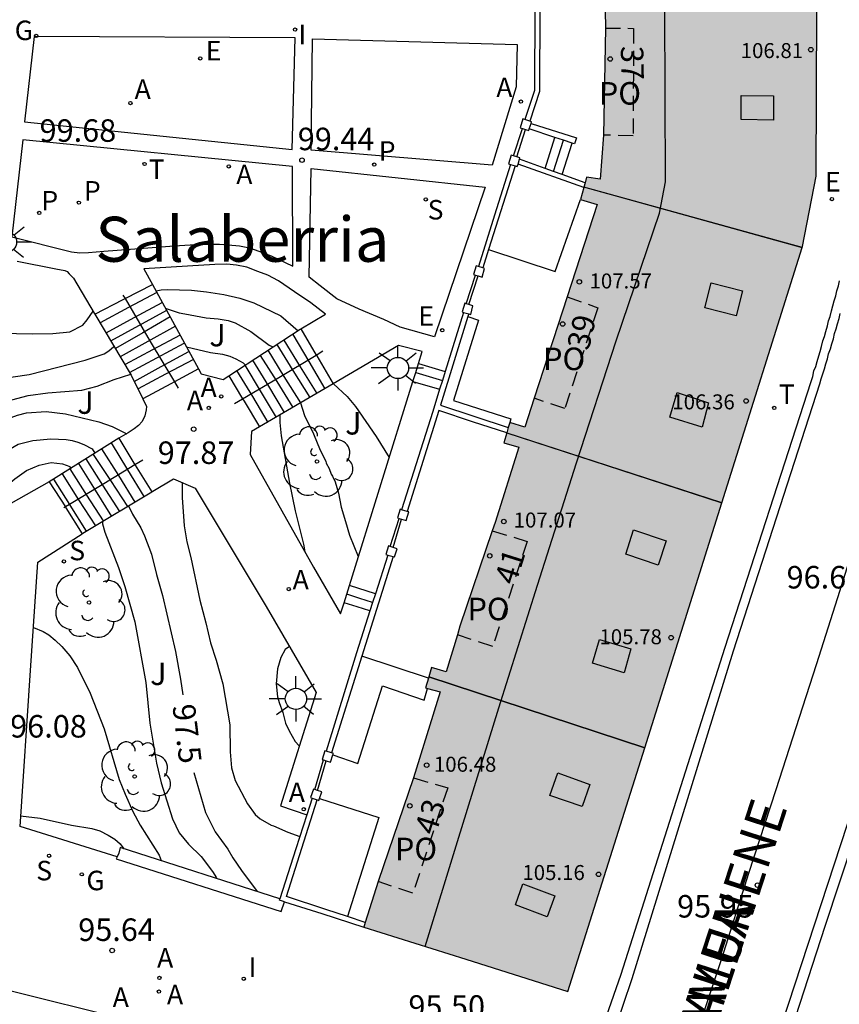
# Model space of a CAD drawing. Units: metres. Extents: x 581691 to 582044, y 4794290 to 4794541.
# Drawn here: x 581865 to 581893, y 4794348 to 4794381 of the extents above; entities that cross this region are included whole.
import ezdxf
from ezdxf.enums import TextEntityAlignment as Align

# ---------------------------------------------------------------- set-up
doc = ezdxf.new("R2010")
doc.units = ezdxf.units.M
doc.linetypes.add('TRAZOS_NORMALES', pattern=[0.75, 0.5, -0.25])
for name, color, linetype in [('020104', 34, 'Continuous'), ('020204', 9, 'Continuous'), ('020307', 24, 'Continuous'), ('020308', 9, 'Continuous'), ('060106', 9, 'BARANDILLA'), ('060108', 9, 'Continuous'), ('060113', 4, 'Continuous'), ('060117', 9, 'Continuous'), ('060124', 9, 'Continuous'), ('060141', 9, 'Continuous'), ('060145', 9, 'Continuous'), ('070105', 6, 'Continuous'), ('070106', 6, 'Continuous'), ('070114', 9, 'Continuous'), ('080106', 1, 'Continuous'), ('080109', 9, 'Continuous'), ('080110', 9, 'Continuous'), ('080121', 9, 'TRAZOS_NORMALES'), ('080201', 9, 'Continuous'), ('080202', 9, 'Continuous'), ('080303', 9, 'Continuous'), ('080304', 9, 'Continuous'), ('080306', 9, 'Continuous'), ('080308', 9, 'Continuous'), ('080312', 8, 'Continuous'), ('080315', 9, 'Continuous'), ('100105', 3, 'Continuous'), ('100202', 3, 'Continuous'), ('100302', 7, 'Continuous'), ('200205', 4, 'Continuous'), ('200305', 4, 'Continuous'), ('210102', 4, 'Continuous'), ('210201', 9, 'Continuous'), ('210204', 9, 'Continuous'), ('210205', 4, 'Continuous'), ('210301', 9, 'Continuous'), ('210304', 9, 'Continuous'), ('210305', 4, 'Continuous'), ('220205', 1, 'Continuous'), ('220305', 1, 'Continuous'), ('230204', 9, 'Continuous'), ('230304', 9, 'Continuous'), ('240205', 1, 'Continuous'), ('240305', 1, 'Continuous'), ('250206', 9, 'Continuous'), ('260101', 9, 'Continuous'), ('270204', 9, 'Continuous'), ('270304', 9, 'Continuous'), ('990501', 21, 'Continuous')]:
    doc.layers.add(name, color=color, linetype=linetype)
for name, color, linetype, lineweight in [('020105', 24, 'Continuous', 30), ('080111', 7, 'Continuous', 30), ('080118', 9, 'Continuous', 30)]:
    doc.layers.add(name, color=color, linetype=linetype, lineweight=lineweight)
doc.styles.add('ARIAL', font='ARIAL.TTF', dxfattribs={"height": 1})
doc.styles.add('ARIALI', font='ARIALI.TTF', dxfattribs={"height": 1})
doc.styles.add('ROMANS', font='romans__.ttf', dxfattribs={"height": 1})
doc.styles.get("Standard").update_dxf_attribs({"font": 'ARIAL.TTF'})
doc.linetypes.add('BARANDILLA', pattern='A,1,[201,DONOSTI.shx,S=0.1,R=0,X=0,Y=0],1', length=2)

# ---------------------------------------------------------------- blocks, each defined once
blk = doc.blocks.new('BloquePortal')
blk.add_circle((0, 0), 0.075)
at = {"flags": 5}
blk.add_attdef('INDICE', text='', height=0.75, dxfattribs=at).set_placement((0, 0), align=Align.MIDDLE_CENTER)
blk = doc.blocks.new('PUNTO')
blk.add_circle((0, 0), 0.075)
blk = doc.blocks.new('COTAPU')
blk.add_circle((0, 0), 0.075)
blk = doc.blocks.new('ARBOL')
blk.add_circle((0, 0), 0.0587)
for centre, radius, start, end in [((-0.28, 0.855), 0.3, 359.2878, 173.6078), ((0.097, 0.97), 0.21, 23.1565, 160.4665), ((0.438, 0.881), 0.24, 301.578, 139.328), ((-0.564, 0.381), 0.532, 92.28, 254.58), ((0.656, 0.288), 0.443, 319.8556, 114.7656), ((-0.091, 0.321), 0.12, 119.14, 310.56), ((0.819, -0.249), 0.383, 235.5275, 62.0275), ((-0.556, -0.339), 0.555, 142.64, 266.54), ((-0.039, -0.384), 0.21, 189.64, 323.88), ((0.299, -0.624), 0.532, 224.67, 0.24), ((-0.301, -0.676), 0.45, 213.78, 295.32)]:
    blk.add_arc(centre, radius, start, end)
blk = doc.blocks.new('FAROLA')
for p, q in [((0, 0.355), (0, 0.755)), ((-0.63, 0.51), (-0.255, 0.245)), ((0.605, 0.49), (0.276, 0.223)), ((-0.355, 0), (-0.895, 0)), ((0.355, 0), (0.855, 0)), ((-0.65, -0.52), (-0.255, -0.24)), ((0.585, -0.52), (0.256, -0.246)), ((0, -0.355), (0, -0.755))]:
    blk.add_line(p, q)
blk.add_circle((0, 0), 0.355)
blk = doc.blocks.new('PLUVI3')
blk.add_circle((0, 0), 0.055)
blk = doc.blocks.new('ABAS')
blk.add_circle((0, 0), 0.055)
blk = doc.blocks.new('SANEA')
blk.add_circle((0, 0), 0.055)
blk = doc.blocks.new('REGELE')
blk.add_circle((0, 0), 0.055)
blk = doc.blocks.new('RETEL')
blk.add_circle((0, 0), 0.055)
blk = doc.blocks.new('REGAS')
blk.add_circle((0, 0), 0.055)
blk = doc.blocks.new('REIND')
blk.add_circle((0, 0), 0.055)
blk = doc.blocks.new('PLUVI1')
blk.add_circle((0, 0), 0.055)

msp = doc.modelspace()

# ---------------------------------------------------------------- hatches: boundary and pattern name
at = {"layer": '990501'}
msp.add_hatch(color=256, dxfattribs=at).paths.add_polyline_path([(581892.621, 4794393.252), (581885.084, 4794393.267), (581885.103, 4794392.52), (581885.588, 4794392.532), (581885.579, 4794389.53), (581885.569, 4794385.978), (581885.564, 4794384.667), (581884.42, 4794384.668), (581884.384, 4794383.856), (581884.866, 4794383.868), (581884.912, 4794380.889), (581884.859, 4794377.333), (581884.74, 4794375.845), (581884.277, 4794375.916), (581884.084, 4794375.175), (581884.631, 4794375.011), (581882.221, 4794367.587), (581881.717, 4794367.738), (581881.516, 4794367.066), (581882.02, 4794366.915), (581881.245, 4794364.41), (581880.064, 4794360.95), (581879.597, 4794359.43), (581879.116, 4794359.574), (581878.915, 4794358.902), (581879.396, 4794358.758), (581878.512, 4794355.898), (581877.331, 4794352.438), (581876.864, 4794350.918), (581880.263, 4794349.848), (581883.663, 4794348.778), (581891.492, 4794373.614), (581891.944, 4794375.948), (581891.969, 4794384.307), (581892.593, 4794384.305)])

# ---------------------------------------------------------------- linework, layer by layer
at = {"layer": '020104', "flags": 128}
for points, elevation in [([(581869.932, 4794372.131), (581870.092, 4794372.161), (581870.312, 4794372.171), (581871.112, 4794372.151), (581871.612, 4794372.101), (581872.182, 4794372.011), (581872.722, 4794371.89), (581873.192, 4794371.73), (581874.082, 4794371.3), (581874.662, 4794370.8)], 99.5), ([(581870.232, 4794371.551), (581870.692, 4794371.401), (581870.882, 4794371.361), (581871.602, 4794371.231), (581871.992, 4794371.201), (581872.332, 4794371.141), (581872.562, 4794371.061), (581873.082, 4794370.781), (581873.702, 4794370.321), (581873.822, 4794370.261)], 99), ([(581859.982, 4794371.391), (581860.792, 4794371.161), (581861.332, 4794371.031), (581861.942, 4794370.931), (581862.492, 4794370.861), (581863.672, 4794370.741), (581865.812, 4794370.701), (581866.482, 4794370.711), (581867.052, 4794370.761), (581867.482, 4794370.991), (581867.632, 4794371.161), (581867.832, 4794371.451)], 99.5), ([(581859.352, 4794369.111), (581859.552, 4794369.071), (581859.762, 4794369.061), (581861.232, 4794369.051), (581861.822, 4794369.031), (581862.392, 4794368.991), (581862.922, 4794368.991), (581864.092, 4794369.031), (581865.162, 4794369.261), (581865.692, 4794369.341), (581867.562, 4794369.821), (581868.192, 4794370.031), (581868.352, 4794370.131), (581868.522, 4794370.281)], 99), ([(581870.942, 4794370.261), (581871.742, 4794370.071), (581872.142, 4794370.021), (581872.382, 4794369.951), (581872.592, 4794369.861), (581872.832, 4794369.731), (581872.902, 4794369.661)], 98.5), ([(581859.312, 4794368.481), (581859.352, 4794368.461), (581860.292, 4794368.361), (581861.402, 4794368.201), (581861.932, 4794368.151), (581862.602, 4794368.111), (581863.182, 4794368.131), (581863.832, 4794368.201), (581864.442, 4794368.321), (581865.662, 4794368.641), (581866.322, 4794368.731), (581867.452, 4794368.821), (581867.962, 4794368.951), (581868.532, 4794369.171), (581869.082, 4794369.351)], 98.5), ([(581875.841, 4794369.031), (581876.301, 4794368.611), (581876.581, 4794368.281), (581877.261, 4794367.281), (581877.701, 4794366.571)], 99.5), ([(581874.742, 4794368.401), (581874.881, 4794367.971), (581875.171, 4794367.361), (581875.401, 4794366.821), (581875.591, 4794366.451), (581875.601, 4794366.391), (581875.701, 4794366.211), (581875.761, 4794366.021), (581875.811, 4794365.951), (581875.901, 4794365.761), (581876.011, 4794365.391), (581876.101, 4794364.921), (581876.241, 4794364.441), (581876.381, 4794363.991), (581876.671, 4794363.271)], 99), ([(581859.232, 4794367.361), (581859.682, 4794367.351), (581860.292, 4794367.311), (581860.952, 4794367.241), (581861.592, 4794367.211), (581862.292, 4794367.201), (581862.882, 4794367.211), (581863.452, 4794367.271), (581864.052, 4794367.421), (581864.482, 4794367.591), (581865.092, 4794367.911), (581865.302, 4794367.991), (581865.602, 4794368.061), (581866.262, 4794368.111), (581866.912, 4794368.031), (581868.022, 4794367.761), (581868.462, 4794367.611), (581868.952, 4794367.361)], 98), ([(581874.052, 4794367.991), (581874.052, 4794367.741), (581874.102, 4794367.301), (581874.381, 4794365.721), (581874.561, 4794364.801), (581874.841, 4794363.691), (581874.891, 4794363.431)], 98.5), ([(581859.092, 4794364.901), (581859.102, 4794364.951), (581859.412, 4794364.941), (581860.472, 4794364.961), (581861.112, 4794364.991), (581861.692, 4794364.991), (581862.812, 4794365.051), (581863.942, 4794365.151), (581864.352, 4794365.281), (581864.812, 4794365.531), (581865.212, 4794365.861), (581865.602, 4794366.141), (581866.032, 4794366.321), (581866.432, 4794366.411), (581866.802, 4794366.361), (581867.052, 4794366.271), (581867.072, 4794366.201)], 97), ([(581870.792, 4794365.741), (581870.792, 4794365.241), (581870.862, 4794364.301), (581870.952, 4794363.761), (581871.082, 4794363.241), (581871.381, 4794361.821), (581871.591, 4794361.061), (581871.741, 4794360.401), (581871.931, 4794359.821), (581872.151, 4794359.031), (581872.391, 4794357.661), (581872.401, 4794356.761), (581872.441, 4794356.231), (581872.561, 4794355.811), (581872.981, 4794355.031), (581873.231, 4794354.671), (581873.401, 4794354.531), (581873.761, 4794354.321), (581873.841, 4794354.301), (581874.321, 4794354.091), (581874.721, 4794353.941)], 98), ([(581868.142, 4794364.441), (581868.142, 4794364.361), (581868.222, 4794364.091), (581868.672, 4794362.911), (581868.882, 4794362.281), (581869.222, 4794361.101), (581869.591, 4794359.071), (581869.721, 4794357.721), (581869.941, 4794356.391), (581870.101, 4794355.731), (581870.471, 4794354.531), (581870.701, 4794354.061), (581871.011, 4794353.691), (581871.431, 4794353.281), (581871.811, 4794352.781), (581871.941, 4794352.561)], 97), ([(581865.842, 4794360.911), (581866.162, 4794360.781), (581866.352, 4794360.661), (581866.562, 4794360.491), (581866.782, 4794360.281), (581867.052, 4794359.961), (581867.302, 4794359.571), (581867.732, 4794358.721), (581868.191, 4794357.531), (581868.691, 4794355.841), (581868.891, 4794355.351), (581869.151, 4794354.781), (581869.401, 4794354.321), (581870.031, 4794353.321), (581870.101, 4794353.141)], 96.5), ([(581874.381, 4794360.281), (581874.231, 4794360.181), (581874.091, 4794359.911), (581873.981, 4794359.531), (581873.931, 4794359.031), (581873.981, 4794358.601), (581874.031, 4794358.411), (581874.151, 4794358.071), (581874.241, 4794357.721), (581874.361, 4794357.461), (581874.561, 4794357.111), (581874.701, 4794356.961)], 98.5), ([(581865.411, 4794354.631), (581866.061, 4794354.551), (581867.111, 4794354.321), (581867.781, 4794354.211), (581868.051, 4794354.131), (581868.331, 4794353.991), (581868.551, 4794353.851), (581868.731, 4794353.701), (581868.851, 4794353.531)], 96)]:
    msp.add_lwpolyline(points, dxfattribs=dict(at, elevation=elevation))
at = {"layer": '020105', "elevation": 97.5, "flags": 128}
for points in [[(581862.982, 4794366.211), (581863.102, 4794366.211), (581863.602, 4794366.281), (581864.132, 4794366.401), (581864.542, 4794366.561), (581865.332, 4794367.021), (581865.822, 4794367.141), (581866.422, 4794367.201), (581866.932, 4794367.181), (581867.132, 4794367.141), (581867.322, 4794367.091), (581867.522, 4794367.011), (581867.792, 4794366.861), (581867.882, 4794366.721)], [(581869.012, 4794364.961), (581869.142, 4794364.691), (581869.422, 4794364.231), (581869.542, 4794363.961), (581869.772, 4794363.351), (581869.942, 4794362.671), (581870.142, 4794361.981), (581870.571, 4794360.111), (581870.741, 4794359.191), (581870.821, 4794358.661)], [(581871.181, 4794356.071), (581871.571, 4794354.741), (581871.901, 4794354.101), (581872.321, 4794353.521), (581872.491, 4794353.231), (581872.781, 4794352.811), (581873.301, 4794352.111)]]:
    msp.add_lwpolyline(points, dxfattribs=at)
at = {"layer": '060106'}
for points in [[(581868.822, 4794371.991, 99.457), (581868.892, 4794371.871, 99.399)], [(581868.892, 4794371.871, 99.399), (581869.732, 4794370.441, 98.697), (581870.539, 4794369.095, 98.029)], [(581872.81, 4794368.537, 98.094), (581874.022, 4794369.241, 98.757), (581875.263, 4794369.992, 99.45)], [(581875.263, 4794369.992, 99.45), (581875.492, 4794370.13, 99.577)], [(581870.539, 4794369.095, 98.029), (581870.662, 4794368.891, 97.927)], [(581872.542, 4794368.381, 97.947), (581872.81, 4794368.537, 98.094)], [(581869.224, 4794366.334, 97.752), (581868.182, 4794365.701, 97.207), (581867.038, 4794365.013, 96.631)], [(581869.482, 4794366.491, 97.887), (581869.224, 4794366.334, 97.752)], [(581867.038, 4794365.013, 96.631), (581866.902, 4794364.931, 96.563)], [(581866.902, 4794364.931, 96.563), (581866.852, 4794364.901, 96.537)]]:
    msp.add_polyline3d(points, dxfattribs=at)
at = {"layer": '060108'}
for points in [[(581898.789, 4794375.21, 97.316), (581898.601, 4794373.36, 97.237), (581898.391, 4794371.86, 97.197), (581898.161, 4794370.57, 97.137), (581897.911, 4794369.27, 97.097), (581897.611, 4794368.03, 97.027), (581897.311, 4794366.92, 96.957), (581896.841, 4794365.23, 96.857), (581896.521, 4794364.01, 96.837), (581895.051, 4794359.53, 96.547), (581893.711, 4794355.441, 96.227), (581892.231, 4794350.941, 95.967), (581891.101, 4794347.491, 95.707), (581889.531, 4794342.351, 95.297), (581888.731, 4794339.991, 95.137), (581887.55, 4794336.301, 94.837), (581885.52, 4794330.021, 94.307), (581883.46, 4794323.732, 93.807), (581881.95, 4794318.982, 93.437), (581880.26, 4794313.812, 93.087), (581876.73, 4794302.862, 92.177), (581875.1, 4794297.923, 91.847), (581873.48, 4794292.863, 91.537), (581872.63, 4794290.233, 91.457)], [(581884.941, 4794347.951, 95.547), (581885.431, 4794349.351, 95.617), (581888.891, 4794360.22, 96.357), (581891.771, 4794369.11, 96.907), (581891.821, 4794369.28, 96.917), (581891.861, 4794369.46, 96.927), (581891.921, 4794369.61, 96.937), (581891.971, 4794369.78, 96.947), (581892.021, 4794369.96, 96.957), (581892.071, 4794370.11, 96.967), (581892.111, 4794370.28, 96.967), (581892.161, 4794370.46, 96.977), (581892.211, 4794370.61, 96.987), (581892.261, 4794370.78, 96.997), (581892.311, 4794370.96, 97.007), (581892.351, 4794371.13, 97.017), (581892.401, 4794371.28, 97.027), (581892.451, 4794371.46, 97.037), (581892.491, 4794371.63, 97.047), (581892.541, 4794371.8, 97.057), (581892.591, 4794371.96, 97.067), (581892.631, 4794372.13, 97.077), (581892.681, 4794372.3, 97.087), (581892.721, 4794372.47, 97.097)]]:
    msp.add_polyline3d(points, dxfattribs=at)
at = {"layer": '060113'}
for points in [[(581872.24, 4794290.233, 91.407), (581873.26, 4794293.353, 91.517), (581876.44, 4794303.072, 92.087), (581881.14, 4794317.802, 93.277), (581884.71, 4794328.971, 94.157), (581887.48, 4794337.401, 94.807), (581890.791, 4794347.681, 95.617), (581894.291, 4794358.35, 96.377), (581896.191, 4794364.1, 96.707), (581896.701, 4794365.93, 96.827), (581897.091, 4794367.57, 96.927), (581897.401, 4794368.74, 96.997), (581897.681, 4794369.95, 97.047), (581897.921, 4794371.22, 97.147), (581898.101, 4794372.34, 97.177), (581898.271, 4794373.64, 97.237), (581898.451, 4794374.82, 97.247), (581898.471, 4794375.21, 97.277), (581898.789, 4794375.21, 97.277)], [(581885.201, 4794347.431, 95.477), (581885.801, 4794349.211, 95.597), (581889.181, 4794360.13, 96.357), (581892.061, 4794369.03, 96.907), (581892.101, 4794369.2, 96.917), (581892.161, 4794369.36, 96.927), (581892.211, 4794369.53, 96.937), (581892.261, 4794369.7, 96.947), (581892.311, 4794369.86, 96.957), (581892.351, 4794370.03, 96.967), (581892.411, 4794370.2, 96.977), (581892.461, 4794370.36, 96.987), (581892.511, 4794370.53, 96.997), (581892.551, 4794370.71, 97.007), (581892.601, 4794370.86, 97.017), (581892.651, 4794371.03, 97.027), (581892.701, 4794371.21, 97.037), (581892.741, 4794371.38, 97.047)]]:
    msp.add_polyline3d(points, dxfattribs=at)
at = {"layer": '060117'}
for points in [[(581882.901, 4794376.21, 100.057), (581883.228, 4794377.248, 100.057)], [(581883.466, 4794376.006, 100.387), (581883.798, 4794377.058, 100.387)], [(581868.892, 4794371.871, 99.527), (581869.807, 4794372.338, 99.517)], [(581867.883, 4794371.356, 99.537), (581868.832, 4794371.841, 99.527), (581868.892, 4794371.871, 99.527)], [(581874.758, 4794370.866, 99.587), (581875.263, 4794369.992, 99.587)], [(581875.263, 4794369.992, 99.587), (581875.282, 4794369.96, 99.587), (581875.829, 4794369.035, 99.587)], [(581871.339, 4794369.529, 98.137), (581870.539, 4794369.095, 98.137)], [(581872.35, 4794369.303, 98.137), (581872.81, 4794368.537, 98.137)], [(581878.584, 4794369.41, 99.487), (581879.473, 4794369.14, 99.517)], [(581870.539, 4794369.095, 98.137), (581870.422, 4794369.031, 98.137), (581869.49, 4794368.53, 98.137)], [(581878.49, 4794369.108, 99.347), (581879.382, 4794368.85, 99.377)], [(581872.81, 4794368.537, 98.137), (581872.862, 4794368.451, 98.137), (581873.378, 4794367.597, 98.137)], [(581868.682, 4794367.221, 97.877), (581869.224, 4794366.334, 97.887)], [(581869.224, 4794366.334, 97.887), (581869.232, 4794366.321, 97.887), (581869.783, 4794365.428, 97.897)], [(581866.508, 4794365.856, 96.677), (581867.038, 4794365.013, 96.677)], [(581867.038, 4794365.013, 96.677), (581867.052, 4794364.991, 96.677), (581867.596, 4794364.119, 96.677)], [(581877.239, 4794362.028, 99.207), (581876.375, 4794362.306, 99.188)], [(581877.058, 4794361.462, 98.847), (581876.631, 4794361.601, 98.847), (581876.196, 4794361.729, 98.847)]]:
    msp.add_polyline3d(points, dxfattribs=at)
at = {"layer": '060124'}
for points in [[(581881.842, 4794376.631, 98.887), (581882.15, 4794377.545, 98.887)], [(581880.272, 4794371.703, 99.657), (581880.581, 4794372.659, 99.657)], [(581878.677, 4794369.709, 99.627), (581879.566, 4794369.439, 99.657)], [(581877.732, 4794363.613, 99.017), (581878.035, 4794364.543, 99.017)], [(581875.225, 4794355.504, 98.707), (581875.512, 4794356.494, 98.717)]]:
    msp.add_polyline3d(points, dxfattribs=at)
at = {"layer": '060141'}
for points in [[(581883.184, 4794376.108, 100.217), (581883.51, 4794377.154, 100.227)], [(581869.952, 4794372.071, 99.377), (581869.012, 4794371.571, 99.377), (581868.062, 4794371.061, 99.377)], [(581868.262, 4794370.731, 99.287), (581869.192, 4794371.241, 99.277), (581870.132, 4794371.741, 99.277)], [(581868.422, 4794370.461, 99.107), (581869.352, 4794370.971, 99.107), (581870.282, 4794371.491, 99.107)], [(581870.402, 4794371.261, 98.967), (581869.482, 4794370.731, 98.967), (581868.572, 4794370.211, 98.967)], [(581870.572, 4794370.951, 98.807), (581869.652, 4794370.441, 98.807), (581868.732, 4794369.931, 98.807)], [(581870.732, 4794370.651, 98.667), (581869.812, 4794370.161, 98.667), (581868.892, 4794369.671, 98.667)], [(581874.482, 4794370.68, 99.447), (581875.022, 4794369.781, 99.447), (581875.551, 4794368.861, 99.447)], [(581869.042, 4794369.411, 98.517), (581869.952, 4794369.901, 98.517), (581870.862, 4794370.391, 98.507)], [(581873.952, 4794370.341, 99.107), (581874.482, 4794369.471, 99.117), (581875.052, 4794368.571, 99.137)], [(581874.192, 4794370.491, 99.307), (581874.732, 4794369.601, 99.307), (581875.292, 4794368.711, 99.307)], [(581869.202, 4794369.111, 98.407), (581870.102, 4794369.611, 98.407), (581871.022, 4794370.111, 98.407)], [(581873.402, 4794369.981, 98.817), (581873.952, 4794369.111, 98.817), (581874.482, 4794368.241, 98.817)], [(581873.652, 4794370.151, 98.947), (581874.192, 4794369.281, 98.947), (581874.742, 4794368.401, 98.957)], [(581871.172, 4794369.841, 98.227), (581870.242, 4794369.351, 98.227), (581869.332, 4794368.861, 98.227)], [(581872.882, 4794369.651, 98.447), (581873.402, 4794368.801, 98.457), (581873.932, 4794367.911, 98.477)], [(581873.142, 4794369.821, 98.657), (581873.672, 4794368.951, 98.657), (581874.202, 4794368.071, 98.657)], [(581872.612, 4794369.481, 98.317), (581873.142, 4794368.611, 98.317), (581873.652, 4794367.741, 98.317)], [(581868.432, 4794367.061, 97.747), (581868.972, 4794366.161, 97.747), (581869.522, 4794365.271, 97.757)], [(581867.832, 4794366.681, 97.437), (581868.402, 4794365.811, 97.437), (581868.972, 4794364.941, 97.437)], [(581868.102, 4794366.861, 97.567), (581868.672, 4794365.981, 97.567), (581869.222, 4794365.091, 97.567)], [(581867.342, 4794366.381, 97.137), (581867.892, 4794365.491, 97.137), (581868.442, 4794364.611, 97.137)], [(581867.582, 4794366.531, 97.257), (581868.142, 4794365.651, 97.267), (581868.702, 4794364.781, 97.277)], [(581866.792, 4794366.031, 96.837), (581867.342, 4794365.161, 96.837), (581867.902, 4794364.301, 96.847)], [(581867.052, 4794366.201, 96.967), (581867.602, 4794365.321, 96.967), (581868.162, 4794364.461, 96.967)], [(581877.148, 4794361.742, 99.027), (581876.721, 4794361.881, 99.027), (581876.286, 4794362.019, 99.027)]]:
    msp.add_polyline3d(points, dxfattribs=at)
at = {"layer": '060145'}
for points in [[(581865.862, 4794380.61, 99.677), (581865.542, 4794377.76, 99.647), (581874.462, 4794376.84, 99.447), (581874.562, 4794380.57, 99.627), (581865.862, 4794380.61, 99.677)], [(581881.962, 4794380.34, 99.687), (581881.932, 4794378.93, 99.677), (581881.131, 4794376.32, 99.527), (581875.102, 4794376.82, 99.427), (581875.142, 4794380.53, 99.637), (581881.962, 4794380.34, 99.687)], [(581874.472, 4794376.28, 99.427), (581865.482, 4794377.16, 99.637), (581865.112, 4794373.931, 99.687), (581867.102, 4794373.431, 99.607), (581867.382, 4794373.401, 99.597), (581867.672, 4794373.411, 99.587), (581868.182, 4794373.451, 99.537), (581869.222, 4794373.531, 99.527), (581870.532, 4794373.63, 99.527), (581871.062, 4794373.66, 99.527), (581871.082, 4794373.67, 99.517), (581871.472, 4794373.68, 99.517), (581871.802, 4794373.69, 99.517), (581872.042, 4794373.69, 99.497), (581872.332, 4794373.67, 99.487), (581872.712, 4794373.63, 99.497), (581873.042, 4794373.57, 99.507), (581873.352, 4794373.45, 99.517), (581873.762, 4794373.3, 99.537), (581874.492, 4794372.95, 99.547), (581874.472, 4794376.28, 99.427)], [(581880.901, 4794375.59, 99.637), (581879.211, 4794370.6, 99.677), (581878.071, 4794370.92, 99.597), (581877.521, 4794371.18, 99.597), (581876.702, 4794371.52, 99.587), (581875.952, 4794371.86, 99.597), (581875.402, 4794372.3, 99.597), (581875.032, 4794372.59, 99.587), (581875.102, 4794376.21, 99.437), (581880.901, 4794375.59, 99.637)]]:
    msp.add_polyline3d(points, dxfattribs=at)
at = {"layer": '070105'}
for points in [[(581882.572, 4794384.41, 99.707), (581882.542, 4794378.81, 99.697), (581882.222, 4794377.841, 99.677)], [(581882.732, 4794384.41, 99.717), (581882.712, 4794378.78, 99.717), (581882.385, 4794377.791, 99.687)], [(581883.228, 4794377.248, 99.826), (581882.37, 4794377.534, 99.077)], [(581882.431, 4794377.71, 99.077), (581883.941, 4794377.23, 100.397), (581883.881, 4794377.03, 100.397), (581883.798, 4794377.058, 100.324)], [(581883.51, 4794377.154, 100.072), (581883.228, 4794377.248, 99.826)], [(581883.798, 4794377.058, 100.324), (581883.51, 4794377.154, 100.072)], [(581882.901, 4794376.21, 99.589), (581882.046, 4794376.519, 99.03)], [(581881.74, 4794376.344, 99.677), (581881.211, 4794374.65, 99.667), (581880.674, 4794372.947, 99.657)], [(581881.901, 4794376.3, 99.677), (581881.015, 4794373.509, 99.661)], [(581884.187, 4794375.572, 100.464), (581881.996, 4794376.359, 99.03)], [(581883.184, 4794376.108, 99.773), (581882.901, 4794376.21, 99.589)], [(581883.466, 4794376.006, 99.958), (581883.184, 4794376.108, 99.773)], [(581884.23, 4794375.731, 100.456), (581883.466, 4794376.006, 99.958)], [(581881.015, 4794373.509, 99.661), (581880.821, 4794372.9, 99.657)], [(581880.325, 4794371.276, 99.632), (581879.411, 4794368.32, 99.457), (581881.671, 4794367.571, 100.067)], [(581880.183, 4794371.414, 99.637), (581879.566, 4794369.439, 99.518)], [(581880.352, 4794371.362, 99.637), (581880.325, 4794371.276, 99.632)], [(581879.566, 4794369.439, 99.518), (581879.473, 4794369.14, 99.5)], [(581879.473, 4794369.14, 99.5), (581879.382, 4794368.85, 99.482)], [(581879.382, 4794368.85, 99.482), (581879.151, 4794368.11, 99.437), (581878.116, 4794364.834, 99.238)], [(581881.618, 4794367.395, 100.117), (581880.481, 4794367.77, 100.127), (581879.351, 4794368.14, 100.147), (581878.303, 4794364.776, 99.239)], [(581877.832, 4794363.274, 99.207), (581876.791, 4794359.951, 98.984)], [(581877.652, 4794363.324, 99.207), (581877.239, 4794362.028, 99.12)], [(581877.239, 4794362.028, 99.12), (581877.148, 4794361.742, 99.101)], [(581877.148, 4794361.742, 99.101), (581877.058, 4794361.462, 99.082)], [(581877.058, 4794361.462, 99.082), (581876.611, 4794360.061, 98.987), (581875.602, 4794356.785, 98.767)], [(581876.791, 4794359.951, 98.984), (581875.781, 4794356.73, 98.767)], [(581879.007, 4794359.222, 99.007), (581876.791, 4794359.951, 98.947)], [(581876.311, 4794351.271, 98.748), (581875.591, 4794351.511, 98.737), (581874.271, 4794351.941, 98.717), (581875.301, 4794355.16, 98.617)], [(581875.132, 4794355.222, 98.617), (581874.952, 4794354.661, 98.402)], [(581874.952, 4794354.661, 98.402), (581874.591, 4794353.531, 97.967), (581874.054, 4794351.86, 97.332)], [(581874.054, 4794351.86, 97.297), (581868.731, 4794353.571, 96.027), (581868.681, 4794353.391, 96.027), (581868.627, 4794353.262, 96.027)], [(581868.627, 4794353.262, 96.027), (581868.601, 4794353.201, 96.027), (581874.101, 4794351.441, 97.337), (581874.207, 4794351.769, 97.299)], [(581874.207, 4794351.769, 98.713), (581874.041, 4794351.821, 98.707), (581874.054, 4794351.86, 97.332)], [(581874.207, 4794351.769, 98.713), (581875.451, 4794351.381, 98.757), (581876.851, 4794350.921, 98.797)], [(581876.9, 4794351.075, 98.757), (581876.311, 4794351.271, 98.748)]]:
    msp.add_polyline3d(points, dxfattribs=at)
at = {"layer": '070106'}
for points in [[(581881.952, 4794376.6, 98.887), (581882.243, 4794377.515, 98.887)], [(581880.353, 4794371.676, 99.657), (581880.662, 4794372.633, 99.657)], [(581877.828, 4794363.58, 99.217), (581878.111, 4794364.519, 99.227)], [(581875.313, 4794355.475, 98.707), (581875.6, 4794356.466, 98.717)]]:
    msp.add_polyline3d(points, dxfattribs=at)
at = {"layer": '070114'}
for points in [[(581882.222, 4794377.841, 98.677), (581882.162, 4794377.86, 98.677), (581882.071, 4794377.57, 98.677)], [(581882.385, 4794377.791, 98.677), (581882.222, 4794377.841, 98.677)], [(581882.431, 4794377.71, 98.677), (581882.451, 4794377.77, 98.677), (581882.385, 4794377.791, 98.677)], [(581882.071, 4794377.57, 98.677), (581882.15, 4794377.545, 98.677)], [(581882.15, 4794377.545, 98.677), (581882.243, 4794377.515, 98.677)], [(581882.243, 4794377.515, 98.677), (581882.351, 4794377.48, 98.677), (581882.37, 4794377.534, 98.677)], [(581882.37, 4794377.534, 98.677), (581882.431, 4794377.71, 98.677)], [(581881.842, 4794376.631, 99.677), (581881.771, 4794376.65, 99.677), (581881.681, 4794376.36, 99.677)], [(581881.952, 4794376.6, 99.677), (581881.842, 4794376.631, 99.677)], [(581882.046, 4794376.519, 99.677), (581882.061, 4794376.57, 99.677), (581881.952, 4794376.6, 99.677)], [(581881.996, 4794376.359, 99.677), (581882.046, 4794376.519, 99.677)], [(581881.681, 4794376.36, 99.677), (581881.74, 4794376.344, 99.677)], [(581881.74, 4794376.344, 99.677), (581881.901, 4794376.3, 99.677)], [(581881.901, 4794376.3, 99.677), (581881.971, 4794376.28, 99.677), (581881.996, 4794376.359, 99.677)], [(581880.674, 4794372.947, 99.647), (581880.601, 4794372.97, 99.647), (581880.511, 4794372.68, 99.647)], [(581880.662, 4794372.633, 99.647), (581880.801, 4794372.59, 99.647), (581880.881, 4794372.88, 99.647), (581880.821, 4794372.9, 99.647)], [(581880.821, 4794372.9, 99.647), (581880.674, 4794372.947, 99.647)], [(581880.511, 4794372.68, 99.647), (581880.581, 4794372.659, 99.647)], [(581880.581, 4794372.659, 99.647), (581880.662, 4794372.633, 99.647)], [(581880.272, 4794371.703, 99.647), (581880.221, 4794371.72, 99.647), (581880.131, 4794371.43, 99.647)], [(581880.353, 4794371.676, 99.647), (581880.272, 4794371.703, 99.647)], [(581880.352, 4794371.362, 99.647), (581880.421, 4794371.34, 99.647), (581880.491, 4794371.63, 99.647), (581880.353, 4794371.676, 99.647)], [(581880.131, 4794371.43, 99.647), (581880.183, 4794371.414, 99.647)], [(581880.183, 4794371.414, 99.647), (581880.352, 4794371.362, 99.647)], [(581878.116, 4794364.834, 99.217), (581878.061, 4794364.851, 99.217), (581877.981, 4794364.561, 99.217)], [(581878.111, 4794364.519, 99.217), (581878.261, 4794364.471, 99.217), (581878.351, 4794364.761, 99.217), (581878.303, 4794364.776, 99.217)], [(581878.303, 4794364.776, 99.217), (581878.116, 4794364.834, 99.217)], [(581877.981, 4794364.561, 99.217), (581878.035, 4794364.543, 99.217)], [(581878.035, 4794364.543, 99.217), (581878.111, 4794364.519, 99.217)], [(581877.732, 4794363.613, 99.217), (581877.681, 4794363.631, 99.217), (581877.591, 4794363.341, 99.217)], [(581877.591, 4794363.341, 99.217), (581877.652, 4794363.324, 99.217)], [(581877.828, 4794363.58, 99.217), (581877.732, 4794363.613, 99.217)], [(581877.832, 4794363.274, 99.217), (581877.881, 4794363.261, 99.217), (581877.971, 4794363.531, 99.217), (581877.828, 4794363.58, 99.217)], [(581877.652, 4794363.324, 99.217), (581877.832, 4794363.274, 99.217)], [(581875.602, 4794356.785, 98.757), (581875.551, 4794356.801, 98.757), (581875.461, 4794356.511, 98.757)], [(581875.781, 4794356.73, 98.757), (581875.602, 4794356.785, 98.757)], [(581875.461, 4794356.511, 98.757), (581875.512, 4794356.494, 98.757)], [(581875.512, 4794356.494, 98.757), (581875.6, 4794356.466, 98.757)], [(581875.6, 4794356.466, 98.757), (581875.741, 4794356.421, 98.757), (581875.825, 4794356.663, 98.757)], [(581875.825, 4794356.663, 98.757), (581875.841, 4794356.711, 98.757), (581875.781, 4794356.73, 98.757)], [(581875.225, 4794355.504, 98.707), (581875.171, 4794355.521, 98.707), (581875.081, 4794355.241, 98.707)], [(581875.313, 4794355.475, 98.707), (581875.225, 4794355.504, 98.707)], [(581875.376, 4794355.213, 98.707), (581875.451, 4794355.431, 98.707), (581875.313, 4794355.475, 98.707)], [(581875.081, 4794355.241, 98.707), (581875.132, 4794355.222, 98.707)], [(581875.132, 4794355.222, 98.707), (581875.301, 4794355.16, 98.707)], [(581875.301, 4794355.16, 98.707), (581875.351, 4794355.141, 98.707), (581875.376, 4794355.213, 98.707)]]:
    msp.add_polyline3d(points, dxfattribs=at)
at = {"layer": '080106'}
for points in [[(581889.441, 4794378.64, 108.127), (581890.511, 4794378.63, 107.697), (581890.511, 4794377.82, 107.717), (581889.441, 4794377.84, 108.147), (581889.441, 4794378.64, 108.127)], [(581888.431, 4794372.4, 107.657), (581889.481, 4794372.13, 107.267), (581889.271, 4794371.3, 107.277), (581888.221, 4794371.57, 107.677), (581888.431, 4794372.4, 107.657)], [(581887.301, 4794368.74, 107.697), (581888.351, 4794368.4, 107.227), (581888.131, 4794367.59, 107.277), (581887.061, 4794367.92, 107.757), (581887.301, 4794368.74, 107.697)], [(581885.851, 4794364.16, 107.167), (581886.931, 4794363.8, 106.717), (581886.671, 4794362.99, 106.727), (581885.591, 4794363.35, 107.177), (581885.851, 4794364.16, 107.167)], [(581884.711, 4794360.511, 107.207), (581885.761, 4794360.201, 106.727), (581885.531, 4794359.401, 106.727), (581884.481, 4794359.721, 107.217), (581884.711, 4794360.511, 107.207)], [(581883.321, 4794356.061, 106.597), (581884.391, 4794355.681, 106.157), (581884.131, 4794354.941, 106.147), (581883.061, 4794355.311, 106.587), (581883.321, 4794356.061, 106.597)], [(581882.161, 4794352.361, 106.607), (581883.221, 4794351.961, 106.157), (581882.971, 4794351.261, 106.187), (581881.911, 4794351.661, 106.627), (581882.161, 4794352.361, 106.607)]]:
    msp.add_polyline3d(points, dxfattribs=at)
at = {"layer": '080109'}
msp.add_polyline3d([(581878.901, 4794350.281, 107.547), (581879.981, 4794353.781, 107.547), (581881.351, 4794358.231, 107.547), (581882.651, 4794362.321, 107.547), (581883.951, 4794366.4, 107.537), (581885.271, 4794370.47, 108.677), (581886.711, 4794374.72, 108.677), (581886.911, 4794375.77, 109.187), (581886.882, 4794384.44, 109.147)], dxfattribs=at)
at = {"layer": '080110'}
for points in [[(581891.481, 4794373.57, 106.867), (581884.191, 4794375.59, 107.857)], [(581888.791, 4794365.06, 106.417), (581881.601, 4794367.4, 107.457)], [(581886.221, 4794356.901, 105.787), (581879.021, 4794359.261, 106.797)]]:
    msp.add_polyline3d(points, dxfattribs=at)
at = {"layer": '080111'}
for points in [[(581884.413, 4794384.49, 100.436), (581884.382, 4794383.86, 100.417), (581884.852, 4794383.86, 100.417), (581884.911, 4794380.89, 100.437)], [(581891.47, 4794373.573, 97.155), (581891.481, 4794373.61, 97.157), (581891.941, 4794375.95, 97.297), (581891.971, 4794384.31, 97.687)], [(581884.911, 4794380.89, 100.437), (581884.851, 4794377.32, 100.407)], [(581884.851, 4794377.32, 100.407), (581884.731, 4794375.85, 100.407), (581884.281, 4794375.92, 100.397), (581884.23, 4794375.731, 100.267)], [(581884.187, 4794375.572, 100.157), (581884.081, 4794375.18, 99.887)], [(581884.192, 4794375.59, 100.17), (581884.187, 4794375.572, 100.157)], [(581884.23, 4794375.731, 100.267), (581884.192, 4794375.59, 100.17)], [(581884.081, 4794375.18, 99.887), (581884.631, 4794375.01, 99.827), (581883.631, 4794371.93, 99.939)], [(581888.789, 4794365.061, 96.603), (581891.47, 4794373.573, 97.155)], [(581883.631, 4794371.93, 99.939), (581882.533, 4794368.55, 100.062)], [(581882.533, 4794368.55, 100.062), (581882.221, 4794367.59, 100.097), (581881.721, 4794367.74, 100.097)], [(581881.721, 4794367.74, 100.097), (581881.671, 4794367.571, 100.003)], [(581881.618, 4794367.395, 100.117), (581881.521, 4794367.07, 99.727), (581882.021, 4794366.92, 99.337), (581881.231, 4794364.411, 99.347), (581881.138, 4794364.135, 99.347)], [(581881.671, 4794367.571, 100.003), (581881.618, 4794367.395, 99.906)], [(581886.219, 4794356.901, 96.074), (581888.789, 4794365.061, 96.603)], [(581881.138, 4794364.135, 99.347), (581880.061, 4794360.951, 99.347), (581879.974, 4794360.663, 99.342)], [(581879.974, 4794360.663, 99.342), (581879.601, 4794359.431, 99.317), (581879.111, 4794359.571, 99.317), (581879.019, 4794359.261, 99.146)], [(581879.007, 4794359.222, 99.125), (581878.911, 4794358.901, 98.947), (581878.981, 4794358.881, 98.947)], [(581879.019, 4794359.261, 99.146), (581879.007, 4794359.222, 99.125)], [(581878.981, 4794358.881, 98.947), (581879.401, 4794358.761, 98.947), (581878.511, 4794355.901, 98.837)], [(581876.851, 4794350.921, 98.797), (581880.261, 4794349.851, 96.097), (581883.661, 4794348.781, 95.547), (581886.219, 4794356.901, 96.074)], [(581878.511, 4794355.901, 98.837), (581877.331, 4794352.441, 98.827)], [(581877.331, 4794352.441, 98.827), (581876.9, 4794351.075, 98.8)], [(581876.9, 4794351.075, 98.8), (581876.851, 4794350.921, 98.797)]]:
    msp.add_polyline3d(points, dxfattribs=at)
at = {"layer": '080118', "flags": 128}
for points in [[(581891.47, 4794373.573), (581884.192, 4794375.59)], [(581881.618, 4794367.395), (581888.789, 4794365.061)], [(581879.019, 4794359.261), (581886.219, 4794356.901)]]:
    msp.add_lwpolyline(points, dxfattribs=at)
at = {"layer": '080121'}
for points in [[(581884.911, 4794380.89, 100.437), (581885.851, 4794380.88, 100.437), (581885.831, 4794377.3, 100.437), (581884.851, 4794377.32, 100.407)], [(581883.631, 4794371.93, 99.947), (581884.661, 4794371.57, 99.947), (581883.561, 4794368.21, 99.957), (581882.533, 4794368.55, 99.947)], [(581881.138, 4794364.135, 99.357), (581882.301, 4794363.781, 99.357), (581881.151, 4794360.281, 99.367), (581879.974, 4794360.663, 99.337)], [(581878.511, 4794355.901, 98.847), (581879.651, 4794355.561, 98.847), (581878.491, 4794352.051, 98.847), (581877.331, 4794352.441, 98.827)]]:
    msp.add_polyline3d(points, dxfattribs=at)
at = {"layer": '100105'}
for points in [[(581881.015, 4794373.509, 99.827), (581883.231, 4794372.78, 99.907), (581884.081, 4794375.18, 99.887)], [(581865.293, 4794373.118, 99.769), (581866.582, 4794372.861, 99.657), (581866.882, 4794372.811, 99.657), (581866.962, 4794372.781, 99.657), (581867.032, 4794372.701, 99.657), (581867.172, 4794372.551, 99.657), (581867.862, 4794371.391, 99.577), (581867.883, 4794371.356, 99.559)], [(581875.572, 4794371.35, 99.707), (581875.082, 4794371.73, 99.677), (581874.542, 4794372.1, 99.667), (581874.012, 4794372.46, 99.657), (581873.652, 4794372.65, 99.637), (581873.322, 4794372.78, 99.617), (581872.952, 4794372.92, 99.627), (581872.612, 4794372.99, 99.627), (581872.282, 4794373.02, 99.617), (581871.882, 4794373.01, 99.607), (581869.522, 4794372.861, 99.627), (581869.807, 4794372.338, 99.393)], [(581869.807, 4794372.338, 99.393), (581871.339, 4794369.529, 98.133)], [(581867.883, 4794371.356, 99.559), (581869.102, 4794369.321, 98.477), (581869.49, 4794368.53, 98.127)], [(581874.758, 4794370.866, 99.63), (581875.572, 4794371.35, 99.707)], [(581880.325, 4794371.276, 100.027), (581880.681, 4794371.15, 100.027), (581879.841, 4794368.48, 100.037), (581881.761, 4794367.86, 100.107), (581881.721, 4794367.74, 100.107)], [(581872.35, 4794369.303, 98.191), (581874.732, 4794370.85, 99.627), (581874.758, 4794370.866, 99.63)], [(581878.801, 4794370.11, 99.707), (581878.011, 4794370.31, 99.707), (581875.829, 4794369.035, 99.618)], [(581878.677, 4794369.709, 99.688), (581878.801, 4794370.11, 99.737)], [(581878.584, 4794369.41, 99.651), (581878.677, 4794369.709, 99.688)], [(581871.339, 4794369.529, 98.133), (581871.432, 4794369.361, 98.057), (581872.162, 4794369.181, 98.077), (581872.35, 4794369.303, 98.191)], [(581878.49, 4794369.108, 99.615), (581878.584, 4794369.41, 99.651)], [(581875.829, 4794369.035, 99.617), (581873.378, 4794367.597, 98.183)], [(581876.375, 4794362.306, 98.783), (581878.49, 4794369.108, 99.615)], [(581869.49, 4794368.53, 98.127), (581869.612, 4794368.281, 98.017), (581869.602, 4794368.161, 97.977), (581869.552, 4794367.961, 97.977), (581869.462, 4794367.781, 97.977), (581869.342, 4794367.641, 97.987), (581869.202, 4794367.531, 97.987), (581868.992, 4794367.401, 97.977), (581868.682, 4794367.221, 97.847)], [(581873.378, 4794367.597, 98.183), (581873.112, 4794367.441, 98.027), (581873.062, 4794366.671, 98.027), (581875.181, 4794362.921, 98.517), (581876.081, 4794361.361, 98.667), (581876.196, 4794361.729, 98.712)], [(581868.682, 4794367.221, 97.847), (581866.508, 4794365.856, 96.658)], [(581866.362, 4794365.77, 96.627), (581863.722, 4794364.271, 96.627), (581859.051, 4794364.341, 96.597)], [(581866.508, 4794365.856, 96.658), (581866.452, 4794365.821, 96.627), (581866.362, 4794365.77, 96.627)], [(581869.783, 4794365.428, 97.946), (581869.822, 4794365.451, 97.967), (581870.512, 4794365.861, 97.987), (581871.232, 4794365.551, 98.037), (581873.601, 4794361.611, 98.417), (581875.261, 4794358.741, 98.747), (581874.081, 4794354.961, 98.757), (581874.952, 4794354.661, 98.757)], [(581867.596, 4794364.119, 96.721), (581869.783, 4794365.428, 97.946)], [(581868.627, 4794353.262, 95.887), (581865.391, 4794354.281, 95.977), (581865.742, 4794359.481, 96.407), (581865.982, 4794363.091, 96.537), (581867.458, 4794364.036, 96.655)], [(581867.458, 4794364.036, 96.655), (581867.482, 4794364.051, 96.657), (581867.596, 4794364.119, 96.721)], [(581876.196, 4794361.729, 98.712), (581876.286, 4794362.019, 98.748)], [(581876.286, 4794362.019, 98.748), (581876.375, 4794362.306, 98.783)], [(581875.825, 4794356.663, 98.917), (581876.651, 4794356.381, 98.947), (581877.481, 4794358.961, 98.967), (581878.861, 4794358.491, 98.997), (581878.981, 4794358.881, 98.997)], [(581875.376, 4794355.213, 98.917), (581877.351, 4794354.571, 98.977), (581876.311, 4794351.271, 98.957)], [(581862.292, 4794337.012, 94.637), (581872.961, 4794336.321, 94.687), (581874.821, 4794342.071, 95.197), (581876.101, 4794346.151, 95.497), (581870.671, 4794347.401, 95.617), (581863.159, 4794349.262, 95.787)]]:
    msp.add_polyline3d(points, dxfattribs=at)
at = {"layer": '210102'}
for points in [[(581866.362, 4794365.77, 96.677), (581866.902, 4794364.931, 96.677)], [(581866.902, 4794364.931, 96.677), (581866.922, 4794364.901, 96.677), (581867.458, 4794364.036, 96.677)]]:
    msp.add_polyline3d(points, dxfattribs=at)
at = {"layer": '260101'}
msp.add_polyline3d([(581887.951, 4794347.341, 95.697), (581888.791, 4794349.881, 95.817), (581889.691, 4794352.721, 95.997), (581890.601, 4794355.511, 96.247), (581891.271, 4794357.571, 96.387), (581891.951, 4794359.68, 96.537), (581892.661, 4794361.91, 96.667), (581893.281, 4794363.89, 96.767)], dxfattribs=at)

# ---------------------------------------------------------------- block references
at = {"layer": '020204', "rotation": 359.9987685839998}
for p in [(581874.792, 4794376.49, 99.44), (581871.182, 4794367.521, 97.87), (581889.981, 4794352.321, 95.95), (581868.461, 4794350.141, 95.64)]:
    msp.add_blockref('COTAPU', p, dxfattribs=at)
at = {"layer": '080201', "rotation": 359.9987685839998}
for p in [(581891.761, 4794380.17, 106.81), (581884.041, 4794372.43, 107.57), (581889.601, 4794368.46, 106.36), (581881.521, 4794364.441, 107.07), (581887.101, 4794360.571, 105.78), (581878.951, 4794356.321, 106.48), (581884.681, 4794352.681, 105.16)]:
    msp.add_blockref('PUNTO', p, dxfattribs=at)
at = {"layer": '080202', "rotation": 359.9987685839998}
for p in [(581885.071, 4794379.861), (581883.483, 4794371.028), (581881.053, 4794363.296), (581878.386, 4794354.963)]:
    msp.add_blockref('BloquePortal', p, dxfattribs=at)
at = {"layer": '100202', "rotation": 359.9987685839998}
for p in [(581875.291, 4794366.441, 98.79), (581867.692, 4794361.741, 96.77), (581869.211, 4794355.941, 96.74)]:
    msp.add_blockref('ARBOL', p, dxfattribs=at)
at = {"layer": '200205', "rotation": 359.9987685839998}
for p in [(581869.072, 4794378.39, 99.6), (581882.092, 4794378.44, 99.68), (581872.352, 4794376.28, 99.44), (581872.102, 4794368.611, 97.95), (581871.682, 4794368.231, 97.95), (581874.351, 4794362.191, 98.38), (581874.851, 4794354.851, 98.67), (581870.041, 4794349.231, 95.64), (581870.021, 4794348.771, 95.64)]:
    msp.add_blockref('ABAS', p, dxfattribs=at)
at = {"layer": '210201', "rotation": 359.9987685839998}
msp.add_blockref('PLUVI1', (581866.032, 4794374.731, 99.69), dxfattribs=at)
at = {"layer": '210204', "rotation": 359.9987685839998}
for p in [(581878.922, 4794375.18, 99.51), (581866.852, 4794363.111, 96.56), (581866.361, 4794353.301, 95.82)]:
    msp.add_blockref('SANEA', p, dxfattribs=at)
at = {"layer": '210205', "rotation": 359.9987685839998}
for p in [(581877.202, 4794376.34, 99.4), (581867.352, 4794375.071, 99.57)]:
    msp.add_blockref('PLUVI3', p, dxfattribs=at)
at = {"layer": '220205', "rotation": 359.9987685839998}
for p in [(581871.402, 4794379.88, 99.65), (581892.461, 4794375.19, 97.26), (581879.471, 4794370.82, 99.65)]:
    msp.add_blockref('REGELE', p, dxfattribs=at)
at = {"layer": '230204', "rotation": 359.9987685839998}
for p in [(581865.932, 4794380.63, 99.72), (581867.451, 4794352.681, 95.78)]:
    msp.add_blockref('REGAS', p, dxfattribs=at)
at = {"layer": '240205', "rotation": 359.9987685839998}
for p in [(581869.542, 4794376.36, 99.48), (581890.541, 4794368.23, 96.86)]:
    msp.add_blockref('RETEL', p, dxfattribs=at)
at = {"layer": '250206', "rotation": 359.9987685839998}
for p in [(581864.922, 4794373.761, 99.76), (581877.991, 4794369.56, 99.58), (581874.591, 4794358.531, 98.62)]:
    msp.add_blockref('FAROLA', p, dxfattribs=at)
at = {"layer": '270204', "rotation": 359.9987685839998}
for p in [(581874.562, 4794380.84, 99.67), (581872.851, 4794349.201, 95.64)]:
    msp.add_blockref('REIND', p, dxfattribs=at)

# ---------------------------------------------------------------- texts
at = {"layer": '020307', "style": 'ARIALI'}
msp.add_text('97.5', height=0.75, rotation=276.9088, dxfattribs=at).set_placement((581870.471, 4794358.311, 97.497))
at = {"layer": '020308', "style": 'ARIAL'}
for s, p in [('99.68', (581866.042, 4794377.1, 99.677)), ('99.44', (581874.652, 4794376.82, 99.437)), ('97.87', (581869.982, 4794366.361, 97.867)), ('96.69', (581890.951, 4794362.21, 96.687)), ('96.08', (581865.062, 4794357.241, 96.077)), ('95.95', (581887.301, 4794351.241, 95.947)), ('95.64', (581867.331, 4794350.461, 95.637)), ('95.50', (581878.341, 4794347.901, 95.497))]:
    msp.add_text(s, height=0.75, rotation=359.9988, dxfattribs=at).set_placement(p)
at = {"layer": '080303', "style": 'ARIAL'}
for s, p in [('106.81', (581889.421, 4794379.89, 106.807)), ('107.57', (581884.381, 4794372.21, 107.567)), ('106.36', (581887.141, 4794368.18, 106.357)), ('107.07', (581881.851, 4794364.241, 107.067)), ('105.78', (581884.711, 4794360.351, 105.777)), ('106.48', (581879.191, 4794356.101, 106.477)), ('105.16', (581882.141, 4794352.491, 105.157))]:
    msp.add_text(s, height=0.5, rotation=359.9988, dxfattribs=at).set_placement(p)
at = {"layer": '080304', "style": 'ARIALI'}
msp.add_text('Salaberria', height=1.5, rotation=359.9988, dxfattribs=at).set_placement((581867.902, 4794373.101))
at = {"layer": '080306', "style": 'ARIALI'}
msp.add_text('ERRAMUNENE                                                           KALEA ', height=1.24996, rotation=71.9988, dxfattribs=at).set_placement((581877.851, 4794314.47))
at = {"layer": '080308', "style": 'ARIALI'}
for s, rotation, p in [('37', 271.1988, (581885.421, 4794380.29)), ('39', 77.0988, (581884.351, 4794370.12)), ('41', 72.4988, (581881.911, 4794362.291)), ('43', 72.0988, (581879.241, 4794353.951))]:
    msp.add_text(s, height=0.75, rotation=rotation, dxfattribs=at).set_placement(p)
at = {"layer": '080312', "style": 'ARIALI'}
msp.add_text('CALLE                              DE                                 ERRAMUNENE', height=1.24996, rotation=71.9988, dxfattribs=at).set_placement((581877.851, 4794314.47))
at = {"layer": '080315', "style": 'ARIAL'}
for p in [(581884.691, 4794378.34), (581882.831, 4794369.49), (581880.311, 4794361.151), (581877.891, 4794353.151)]:
    msp.add_text('PO', height=0.75, rotation=359.9988, dxfattribs=at).set_placement(p)
at = {"layer": '100302', "style": 'ARIAL'}
for p in [(581871.702, 4794370.281), (581867.302, 4794368.031), (581876.231, 4794367.341), (581869.731, 4794358.991)]:
    msp.add_text('J', height=0.75, rotation=359.9988, dxfattribs=at).set_placement(p)
at = {"layer": '200305', "style": 'ROMANS'}
for p in [(581869.212, 4794378.53, 99.597), (581881.272, 4794378.59, 99.677), (581872.602, 4794375.69, 99.437), (581871.412, 4794368.591, 97.947), (581870.952, 4794368.151, 97.947), (581874.481, 4794362.181, 98.377), (581874.351, 4794355.091, 98.667), (581869.961, 4794349.571, 95.637), (581868.481, 4794348.261, 95.657), (581870.291, 4794348.351, 95.637)]:
    msp.add_text('A', height=0.65, rotation=359.9988, dxfattribs=at).set_placement(p)
at = {"layer": '210301', "style": 'ROMANS'}
msp.add_text('P', height=0.65, rotation=359.9988, dxfattribs=at).set_placement((581866.102, 4794374.811, 99.687))
at = {"layer": '210304', "style": 'ROMANS'}
for p in [(581878.982, 4794374.51, 99.507), (581867.032, 4794363.151, 96.557), (581865.931, 4794352.481, 95.817)]:
    msp.add_text('S', height=0.65, rotation=359.9988, dxfattribs=at).set_placement(p)
at = {"layer": '210305', "style": 'ROMANS'}
for p in [(581877.352, 4794376.47, 99.397), (581867.522, 4794375.141, 99.567)]:
    msp.add_text('P', height=0.65, rotation=359.9988, dxfattribs=at).set_placement(p)
at = {"layer": '220305', "style": 'ROMANS'}
for p in [(581871.582, 4794379.81, 99.647), (581892.231, 4794375.44, 97.257), (581878.671, 4794370.97, 99.647)]:
    msp.add_text('E', height=0.65, rotation=359.9988, dxfattribs=at).set_placement(p)
at = {"layer": '230304', "style": 'ROMANS'}
for p in [(581865.212, 4794380.49, 99.717), (581867.601, 4794352.151, 95.777)]:
    msp.add_text('G', height=0.65, rotation=359.9988, dxfattribs=at).set_placement(p)
at = {"layer": '240305', "style": 'ROMANS'}
for p in [(581869.682, 4794375.86, 99.477), (581890.691, 4794368.36, 96.857)]:
    msp.add_text('T', height=0.65, rotation=359.9988, dxfattribs=at).set_placement(p)
at = {"layer": '270304', "style": 'ROMANS'}
for p in [(581874.672, 4794380.35, 99.667), (581873.011, 4794349.261, 95.637)]:
    msp.add_text('I', height=0.65, rotation=359.9988, dxfattribs=at).set_placement(p)

doc.saveas('drawing.dxf')
